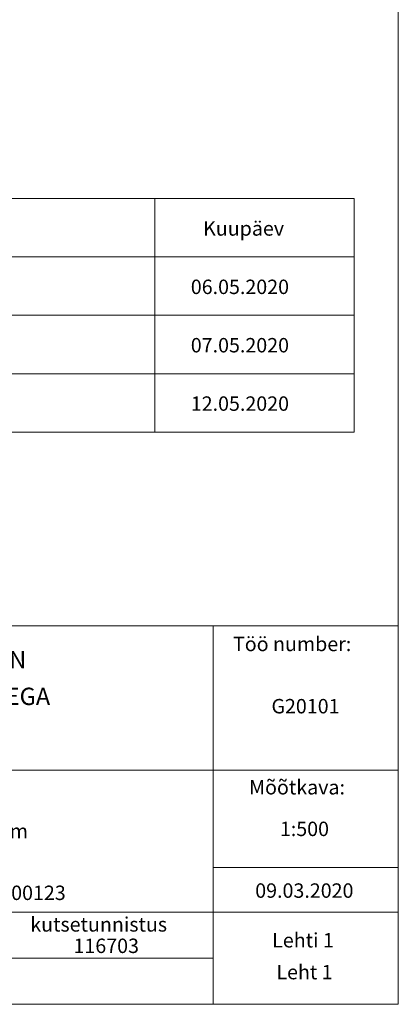
# Model space of a CAD drawing. Units: millimetres. Extents: x 551564 to 554993, y 6574720 to 6576035.
# Drawn here: x 554966 to 554993, y 6574720 to 6574788 of the extents above; entities that cross this region are included whole.
import ezdxf
from ezdxf.enums import TextEntityAlignment as Align

# ---------------------------------------------------------------- set-up
doc = ezdxf.new("R2010")
doc.units = ezdxf.units.MM
doc.layers.add('VORMISTUS', color=7, linetype='Continuous', lineweight=13)
doc.styles.add('romanc', font='romanc.shx')

# ---------------------------------------------------------------- blocks, each defined once
blk = doc.blocks.new('krjn')
at = {"layer": 'VORMISTUS'}
for p, q in [((632.214, 439.212), (722.214, 439.212)), ((709.36, 412.962), (709.36, 439.212)), ((722.214, 412.962), (722.214, 439.212)), ((722.214, 429.212), (632.214, 429.212)), ((709.36, 419.362), (632.349, 419.362)), ((709.36, 416.162), (632.214, 416.162)), ((632.214, 412.962), (722.214, 412.962))]:
    blk.add_line(p, q, dxfattribs=at)
for points in [[(709.36, 422.462), (722.214, 422.462)], [(709.36, 419.362), (722.214, 419.362)]]:
    blk.add_lwpolyline(points, dxfattribs=at)
at = {"layer": 'VORMISTUS', "style": 'romanc'}
for s, p in [('Töö number:', (710.744, 437.462)), ('Mõõtkava:', (711.86, 427.52)), ('http://www.joonestaja.com', (678.859, 424.478)), ('Litsentsid: 631 MA, 580 MA-k, EEG000123', (673.507, 420.196)), ('kutsetunnistus', (696.676, 418.006)), ('116703', (699.675, 416.52))]:
    blk.add_text(s, height=1, dxfattribs=at).set_placement(p)
for tag, p in [('MAAKOND', (641.091, 437.569)), ('VALD', (641.091, 435.569)), ('KÜLA', (641.091, 433.569)), ('AADRESS', (641.091, 431.569)), ('KATTUNNUS', (641.091, 429.569)), ('MÕÕDISTAS', (646.18, 417.31))]:
    blk.add_attdef(tag, p, '', height=1, dxfattribs=at)
for tag, height, p in [('TÖÖNIMI1', 1.2, (690.282, 436.265)), ('TÖÖNIMI2', 1.2, (690.469, 433.727)), ('NR', 1, (715.773, 433.145)), ('TÖÖNIMI3', 1.2, (690.466, 431.23)), ('MÕÕT', 1, (715.701, 424.633)), ('KUUPÄEV', 1, (715.694, 420.352)), ('LEHTI', 1, (715.6, 416.906)), ('LEHT', 1, (715.706, 414.696))]:
    blk.add_attdef(tag, text='', height=height, dxfattribs=at).set_placement(p, align=Align.CENTER)

msp = doc.modelspace()

# ---------------------------------------------------------------- linework, layer by layer
at = {"layer": 'VORMISTUS'}
for p, q in [((554992.768, 6575266.653), (554992.768, 6574720.181)), ((554989.695, 6574776.08), (554931.855, 6574776.08)), ((554975.873, 6574776.08), (554975.873, 6574759.88)), ((554989.695, 6574776.08), (554989.695, 6574759.88)), ((554989.695, 6574772.03), (554931.855, 6574772.03)), ((554989.695, 6574767.98), (554931.855, 6574767.98)), ((554989.695, 6574763.93), (554931.855, 6574763.93)), ((554989.695, 6574759.88), (554931.855, 6574759.88)), ((554992.768, 6574720.181), (554522.284, 6574720.181))]:
    msp.add_line(p, q, dxfattribs=at)

# ---------------------------------------------------------------- block references
ref = msp.add_blockref('krjn', (554270.554, 6574307.219), dxfattribs=at)
ref.add_attrib('TÖÖNIMI1', 'MAA-ALA PLAAN', dxfattribs={"height": 1.2, "style": 'romanc'}).set_placement((554960.836, 6574743.484), align=Align.CENTER)
ref.add_attrib('TÖÖNIMI2', 'TEHNOVÕRKUDEGA', dxfattribs={"height": 1.2, "style": 'romanc'}).set_placement((554961.023, 6574740.946), align=Align.CENTER)
ref.add_attrib('MÕÕT', '1:500', dxfattribs={"height": 1, "style": 'romanc'}).set_placement((554986.255, 6574731.852), align=Align.CENTER)
ref.add_attrib('NR', 'G20101', dxfattribs={"height": 1, "style": 'romanc'}).set_placement((554986.327, 6574740.364), align=Align.CENTER)
ref.add_attrib('LEHTI', 'Lehti 1', dxfattribs={"height": 1, "style": 'romanc'}).set_placement((554986.154, 6574724.125), align=Align.CENTER)
ref.add_attrib('LEHT', 'Leht 1', dxfattribs={"height": 1, "style": 'romanc'}).set_placement((554986.26, 6574721.915), align=Align.CENTER)
ref.add_attrib('KUUPÄEV', '09.03.2020', dxfattribs={"height": 1, "style": 'romanc'}).set_placement((554986.248, 6574727.571), align=Align.CENTER)

# ---------------------------------------------------------------- texts
at = {"layer": 'VORMISTUS', "style": 'romanc', "text_generation_flag": 6}
for s, p in [('Kuupäev', (554979.223, 6574773.506)), ('06.05.2020', (554978.369, 6574769.456)), ('07.05.2020', (554978.369, 6574765.406)), ('12.05.2020', (554978.369, 6574761.356))]:
    msp.add_text(s, height=1, rotation=180, dxfattribs=at).set_placement(p)

doc.saveas('drawing.dxf')
